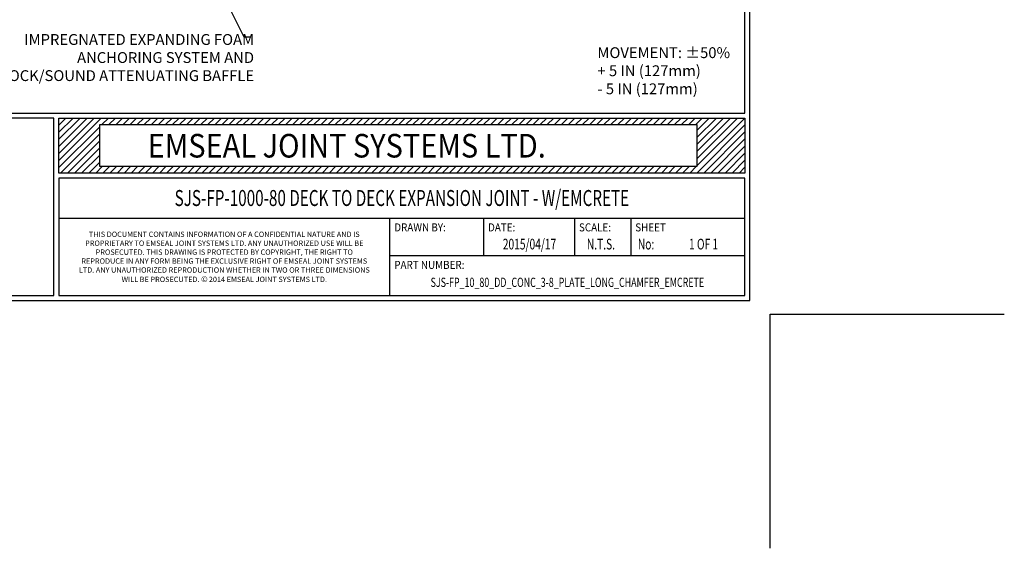
# Model space of a CAD drawing. Extents: x -7 to 3254, y -7 to 1977.
# Drawn here: x 19 to 47, y -7 to 8 of the extents above; entities that cross this region are included whole.
import ezdxf
from ezdxf.enums import TextEntityAlignment as Align

# ---------------------------------------------------------------- set-up
doc = ezdxf.new("R2010")
doc.units = 0
doc.header["$LTSCALE"] = 5
doc.header["$MEASUREMENT"] = 0
doc.layers.get('0').update_dxf_attribs({"color": 200, "linetype": 'CONTINUOUS'})
doc.layers.get('DEFPOINTS').update_dxf_attribs({"linetype": 'CONTINUOUS'})
for name, color, linetype, lineweight in [('TBLOCK-T1', 7, 'CONTINUOUS', 15), ('TBLOCK-T2', 7, 'CONTINUOUS', 18), ('TBLOCK-T3', 241, 'CONTINUOUS', 20), ('TBLOCK-T5', 111, 'CONTINUOUS', 30), ('TEXT - 4', 241, 'CONTINUOUS', 25)]:
    doc.layers.add(name, color=color, linetype=linetype, lineweight=lineweight)
doc.styles.add('ROMANC', font='ROMANC.shx', dxfattribs={"width": 0.7, "height": 3.2})
doc.styles.add('ROMANS', font='romans', dxfattribs={"width": 0.9})
doc.styles.add('ROMANT', font='ROMANT.shx', dxfattribs={"width": 0.9, "height": 6.3})
doc.dimstyles.get("Standard").update_dxf_attribs({"dimtxt": 0.18, "dimasz": 0.18, "dimexe": 0.18, "dimexo": 0.0625, "dimgap": 0.09, "dimtad": 0, "dimtih": 1, "dimtoh": 1, "dimdec": 4, "dimzin": 0, "dimdsep": 46, "dimtxsty": 'Standard', "dimcen": 0.09, "dimadec": 0, "dimazin": 0, "dimtfac": 1, "dimtdec": 4, "dimtofl": 0, "dimtmove": 0, "dimatfit": 3, "dimfxl": 1, "dimtolj": 1, "dimtzin": 0, "dimarcsym": 0})

# ---------------------------------------------------------------- blocks, each defined once
blk = doc.blocks.new('*X5')
at = {"color": 0}
for p, q in [((136.3, 33.06), (144.79, 41.56)), ((136.3, 34.47), (143.38, 41.56)), ((136.3, 35.89), (141.97, 41.56)), ((136.3, 37.3), (140.55, 41.56)), ((136.3, 38.71), (139.14, 41.56)), ((136.3, 40.13), (137.72, 41.56)), ((136.3, 41.54), (136.31, 41.56)), ((144.91, 40.26), (146.21, 41.56)), ((146.32, 40.26), (147.62, 41.56)), ((147.74, 40.26), (149.04, 41.56)), ((149.15, 40.26), (150.45, 41.56)), ((150.56, 40.26), (151.86, 41.56)), ((151.98, 40.26), (153.28, 41.56)), ((153.39, 40.26), (154.69, 41.56)), ((154.81, 40.26), (156.11, 41.56)), ((156.22, 40.26), (157.52, 41.56)), ((157.64, 40.26), (158.94, 41.56)), ((159.05, 40.26), (160.35, 41.56)), ((160.46, 40.26), (161.76, 41.56)), ((161.88, 40.26), (163.18, 41.56)), ((163.29, 40.26), (164.59, 41.56)), ((164.71, 40.26), (166.01, 41.56)), ((166.12, 40.26), (167.42, 41.56)), ((167.54, 40.26), (168.84, 41.56)), ((168.95, 40.26), (170.25, 41.56)), ((170.36, 40.26), (171.66, 41.56)), ((171.78, 40.26), (173.08, 41.56)), ((173.19, 40.26), (174.49, 41.56)), ((174.61, 40.26), (175.91, 41.56)), ((176.02, 40.26), (177.32, 41.56)), ((177.43, 40.26), (178.73, 41.56)), ((178.85, 40.26), (180.15, 41.56)), ((180.26, 40.26), (181.56, 41.56)), ((181.68, 40.26), (182.98, 41.56)), ((183.09, 40.26), (184.39, 41.56)), ((184.51, 40.26), (185.81, 41.56)), ((185.92, 40.26), (187.22, 41.56)), ((187.33, 40.26), (188.63, 41.56)), ((188.75, 40.26), (190.05, 41.56)), ((190.16, 40.26), (191.46, 41.56)), ((191.58, 40.26), (192.88, 41.56)), ((192.99, 40.26), (194.29, 41.56)), ((194.41, 40.26), (195.71, 41.56)), ((195.82, 40.26), (197.12, 41.56)), ((197.23, 40.26), (198.53, 41.56)), ((198.65, 40.26), (199.95, 41.56)), ((200.06, 40.26), (201.36, 41.56)), ((201.48, 40.26), (202.78, 41.56)), ((202.89, 40.26), (204.19, 41.56)), ((204.3, 40.26), (205.6, 41.56)), ((205.72, 40.26), (207.02, 41.56)), ((207.13, 40.26), (208.43, 41.56)), ((208.55, 40.26), (209.85, 41.56)), ((209.96, 40.26), (211.26, 41.56)), ((211.38, 40.26), (212.68, 41.56)), ((212.79, 40.26), (214.09, 41.56)), ((214.2, 40.26), (215.5, 41.56)), ((215.62, 40.26), (216.92, 41.56)), ((217.03, 40.26), (218.33, 41.56)), ((218.45, 40.26), (219.75, 41.56)), ((219.86, 40.26), (221.16, 41.56)), ((221.28, 40.26), (222.58, 41.56)), ((222.69, 40.26), (223.99, 41.56)), ((224.1, 40.26), (225.4, 41.56)), ((225.52, 40.26), (226.82, 41.56)), ((226.93, 40.26), (228.23, 41.56)), ((228.35, 40.26), (229.65, 41.56)), ((229.76, 40.26), (231.06, 41.56)), ((231.17, 40.26), (232.47, 41.56)), ((232.59, 40.26), (233.89, 41.56)), ((234, 40.26), (235.3, 41.56)), ((235.42, 40.26), (236.72, 41.56)), ((236.83, 40.26), (238.13, 41.56)), ((238.25, 40.26), (239.55, 41.56)), ((239.66, 40.26), (240.96, 41.56)), ((241.07, 40.26), (242.37, 41.56)), ((242.49, 40.26), (243.79, 41.56)), ((243.9, 40.26), (245.2, 41.56)), ((245.32, 40.26), (246.62, 41.56)), ((246.73, 40.26), (248.03, 41.56)), ((248.15, 40.26), (249.45, 41.56)), ((249.56, 40.26), (250.86, 41.56)), ((250.97, 40.26), (252.27, 41.56)), ((252.39, 40.26), (253.69, 41.56)), ((253.8, 40.26), (255.1, 41.56)), ((255.22, 40.26), (256.52, 41.56)), ((256.63, 40.26), (257.93, 41.56)), ((258.04, 40.26), (259.34, 41.56)), ((259.46, 40.26), (260.76, 41.56)), ((260.87, 40.26), (262.17, 41.56)), ((262.29, 40.26), (263.59, 41.56)), ((263.7, 40.26), (265, 41.56)), ((263.94, 39.08), (266.42, 41.56)), ((263.94, 37.66), (267.83, 41.56)), ((263.94, 36.25), (269.24, 41.56)), ((263.94, 34.83), (270.66, 41.56)), ((263.94, 33.42), (272.07, 41.56)), ((263.94, 32), (273.49, 41.56)), ((136.3, 31.64), (144.47, 39.82)), ((263.9, 30.56), (273.55, 40.2)), ((136.62, 30.56), (144.47, 38.41)), ((265.32, 30.56), (273.55, 38.79)), ((138.04, 30.56), (144.47, 36.99)), ((139.45, 30.56), (144.47, 35.58)), ((266.73, 30.56), (273.55, 37.38)), ((268.14, 30.56), (273.55, 35.96)), ((140.86, 30.56), (144.47, 34.16)), ((269.56, 30.56), (273.55, 34.55)), ((142.28, 30.56), (144.47, 32.75)), ((143.69, 30.56), (144.99, 31.86)), ((145.11, 30.56), (146.41, 31.86)), ((146.52, 30.56), (147.82, 31.86)), ((147.94, 30.56), (149.24, 31.86)), ((149.35, 30.56), (150.65, 31.86)), ((150.76, 30.56), (152.06, 31.86)), ((152.18, 30.56), (153.48, 31.86)), ((153.59, 30.56), (154.89, 31.86)), ((155.01, 30.56), (156.31, 31.86)), ((156.42, 30.56), (157.72, 31.86)), ((157.84, 30.56), (159.14, 31.86)), ((159.25, 30.56), (160.55, 31.86)), ((160.66, 30.56), (161.96, 31.86)), ((162.08, 30.56), (163.38, 31.86)), ((163.49, 30.56), (164.79, 31.86)), ((164.91, 30.56), (166.21, 31.86)), ((166.32, 30.56), (167.62, 31.86)), ((167.73, 30.56), (169.03, 31.86)), ((169.15, 30.56), (170.45, 31.86)), ((170.56, 30.56), (171.86, 31.86)), ((171.98, 30.56), (173.28, 31.86)), ((173.39, 30.56), (174.69, 31.86)), ((174.81, 30.56), (176.11, 31.86)), ((176.22, 30.56), (177.52, 31.86)), ((177.63, 30.56), (178.93, 31.86)), ((179.05, 30.56), (180.35, 31.86)), ((180.46, 30.56), (181.76, 31.86)), ((181.88, 30.56), (183.18, 31.86)), ((183.29, 30.56), (184.59, 31.86)), ((184.71, 30.56), (186.01, 31.86)), ((186.12, 30.56), (187.42, 31.86)), ((187.53, 30.56), (188.83, 31.86)), ((188.95, 30.56), (190.25, 31.86)), ((190.36, 30.56), (191.66, 31.86)), ((191.78, 30.56), (193.08, 31.86)), ((193.19, 30.56), (194.49, 31.86)), ((194.6, 30.56), (195.9, 31.86)), ((196.02, 30.56), (197.32, 31.86)), ((197.43, 30.56), (198.73, 31.86)), ((198.85, 30.56), (200.15, 31.86)), ((200.26, 30.56), (201.56, 31.86)), ((201.68, 30.56), (202.98, 31.86)), ((203.09, 30.56), (204.39, 31.86)), ((204.5, 30.56), (205.8, 31.86)), ((205.92, 30.56), (207.22, 31.86)), ((207.33, 30.56), (208.63, 31.86)), ((208.75, 30.56), (210.05, 31.86)), ((210.16, 30.56), (211.46, 31.86)), ((211.58, 30.56), (212.88, 31.86)), ((212.99, 30.56), (214.29, 31.86)), ((214.4, 30.56), (215.7, 31.86)), ((215.82, 30.56), (217.12, 31.86)), ((217.23, 30.56), (218.53, 31.86)), ((218.65, 30.56), (219.95, 31.86)), ((220.06, 30.56), (221.36, 31.86)), ((221.47, 30.56), (222.77, 31.86)), ((222.89, 30.56), (224.19, 31.86)), ((224.3, 30.56), (225.6, 31.86)), ((225.72, 30.56), (227.02, 31.86)), ((227.13, 30.56), (228.43, 31.86)), ((228.55, 30.56), (229.85, 31.86)), ((229.96, 30.56), (231.26, 31.86)), ((231.37, 30.56), (232.67, 31.86)), ((232.79, 30.56), (234.09, 31.86)), ((234.2, 30.56), (235.5, 31.86)), ((235.62, 30.56), (236.92, 31.86)), ((237.03, 30.56), (238.33, 31.86)), ((238.45, 30.56), (239.75, 31.86)), ((239.86, 30.56), (241.16, 31.86)), ((241.27, 30.56), (242.57, 31.86)), ((242.69, 30.56), (243.99, 31.86)), ((244.1, 30.56), (245.4, 31.86)), ((245.52, 30.56), (246.82, 31.86)), ((246.93, 30.56), (248.23, 31.86)), ((248.34, 30.56), (249.64, 31.86)), ((249.76, 30.56), (251.06, 31.86)), ((251.17, 30.56), (252.47, 31.86)), ((252.59, 30.56), (253.89, 31.86)), ((254, 30.56), (255.3, 31.86)), ((255.42, 30.56), (256.72, 31.86)), ((256.83, 30.56), (258.13, 31.86)), ((258.24, 30.56), (259.54, 31.86)), ((259.66, 30.56), (260.96, 31.86)), ((261.07, 30.56), (262.37, 31.86)), ((262.49, 30.56), (263.79, 31.86)), ((270.97, 30.56), (273.55, 33.13)), ((272.39, 30.56), (273.55, 31.72))]:
    blk.add_line(p, q, dxfattribs=at)

msp = doc.modelspace()

# ---------------------------------------------------------------- linework, layer by layer
at = {"layer": 'DEFPOINTS'}
for p, q in [((40.54398, -6.6999), (40.54398, 0)), ((40.54398, 0), (47.24388, 0))]:
    msp.add_line(p, q, dxfattribs=at)
at = {"layer": 'TBLOCK-T5'}
for p, q in [((20.20348, 2.74612), (39.82673, 2.74612)), ((29.66847, 0.52582), (29.66847, 2.74612)), ((32.34996, 2.74612), (32.34996, 1.67384)), ((34.95079, 2.74612), (34.95079, 1.67384)), ((36.56082, 2.74612), (36.56082, 1.67384)), ((29.66847, 1.67384), (39.82673, 1.67384))]:
    msp.add_line(p, q, dxfattribs=at)
for points in [[(39.9697, 30.01556), (0.57428, 30.01556), (0.57428, 0.38285), (39.9697, 0.38285)], [(39.82673, 5.7485), (39.82673, 29.87259), (0.71725, 29.87259), (0.71725, 5.7485)], [(20.06051, 0.52582), (20.06051, 5.60553), (0.71725, 5.60553), (0.71725, 0.52582)], [(39.82673, 4.03285), (20.20348, 4.03285), (20.20348, 5.60553), (39.82673, 5.60553)], [(38.45227, 4.21872), (21.37243, 4.21872), (21.37243, 5.41967), (38.45227, 5.41967)], [(39.82673, 3.88988), (20.20348, 3.88988), (20.20348, 0.52582), (39.82673, 0.52582)]]:
    msp.add_lwpolyline(points, close=True, dxfattribs=at)

# ---------------------------------------------------------------- block references
at = {"layer": 'TBLOCK-T5', "xscale": 0.1429706442948676, "yscale": 0.1429706442948676, "zscale": 0.1429706442948676}
msp.add_blockref('*X5', (0.71725, -0.33574), dxfattribs=at)

# ---------------------------------------------------------------- texts
at = {"layer": 'TBLOCK-T1', "insert": (24.93598, 1.63597), "char_height": 0.15314063, "width": 8.5370344, "attachment_point": 5, "style": 'ROMANS'}
msp.add_mtext('THIS DOCUMENT CONTAINS INFORMATION OF A CONFIDENTIAL NATURE AND IS PROPRIETARY TO EMSEAL JOINT SYSTEMS LTD. ANY UNAUTHORIZED USE WILL BE PROSECUTED. THIS DRAWING IS PROTECTED BY COPYRIGHT, THE RIGHT TO REPRODUCE IN ANY FORM BEING THE EXCLUSIVE RIGHT OF EMSEAL JOINT SYSTEMS LTD. ANY UNAUTHORIZED REPRODUCTION WHETHER IN TWO OR THREE DIMENSIONS WILL BE PROSECUTED. {\\fArial|b0|i0|c0|p34;\\H1.0833x;©\\fMS Shell Dlg 2|b0|i0|c0|p0;\\H0.65385x; \\Fromans|c0;\\H1.4118x;2014 EMSEAL JOINT SYSTEMS LTD.}', dxfattribs=at)
at = {"layer": 'TBLOCK-T2', "style": 'ROMANS', "width": 0.9}
for s, height, p in [('DRAWN BY:', 0.229711, (29.79734, 2.36332)), ('DATE:', 0.229711, (32.47883, 2.36332)), ('SCALE:', 0.229711, (35.07965, 2.36332)), ('SHEET ', 0.229711, (36.68969, 2.36332)), ('PART NUMBER:', 0.2297109, (29.79734, 1.29104))]:
    msp.add_text(s, height=height, dxfattribs=at).set_placement(p)
at = {"layer": 'TBLOCK-T3', "style": 'ROMANC', "width": 0.7}
for s, height, p in [('SJS-FP-1000-80 DECK TO DECK EXPANSION JOINT - W/EMCRETE', 0.4575061, (30.01511, 3.318)), ('SJS-FP_10_80_DD_CONC_3-8_PLATE_LONG_CHAMFER_EMCRETE', 0.2662, (34.7476, 0.90651))]:
    msp.add_text(s, height=height, dxfattribs=at).set_placement(p, align=Align.MIDDLE_CENTER)
for s, p in [('2015/04/17', (33.66526, 1.8465)), ('1 OF 1', (38.64301, 1.8465))]:
    msp.add_text(s, height=0.306281, dxfattribs=at).set_placement(p, align=Align.CENTER)
for s, p in [('N.T.S.', (35.30522, 1.8465)), ('No:', (36.76316, 1.8465))]:
    msp.add_text(s, height=0.306281, dxfattribs=at).set_placement(p)
at = {"layer": 'TBLOCK-T5', "style": 'ROMANT', "width": 0.9}
msp.add_text('EMSEAL JOINT SYSTEMS LTD.', height=0.6755363, dxfattribs=at).set_placement((22.74439, 4.47557))
at = {"layer": 'TEXT - 4', "char_height": 0.31, "style": 'ROMANS'}
for s, insert, attachment_point in [('IMPREGNATED EXPANDING FOAM \\PANCHORING SYSTEM AND\\PSHOCK/SOUND ATTENUATING BAFFLE', (25.78759, 8.00674), 3), ('MOVEMENT: ±50%\\P^I^I+ 5 IN (127mm)\\P^I^I- 5 IN (127mm)', (35.60743, 7.62966), 1)]:
    msp.add_mtext(s, dxfattribs=dict(at, insert=insert, attachment_point=attachment_point))

# ---------------------------------------------------------------- leaders
at = {"layer": 'TEXT - 4'}
msp.add_leader([(21.21484, 16.51039), (25.49238, 7.92466), (25.69939, 7.92466)], dimstyle='Standard', override={"dimasz": 0.31}, dxfattribs=at)

doc.saveas('drawing.dxf')
